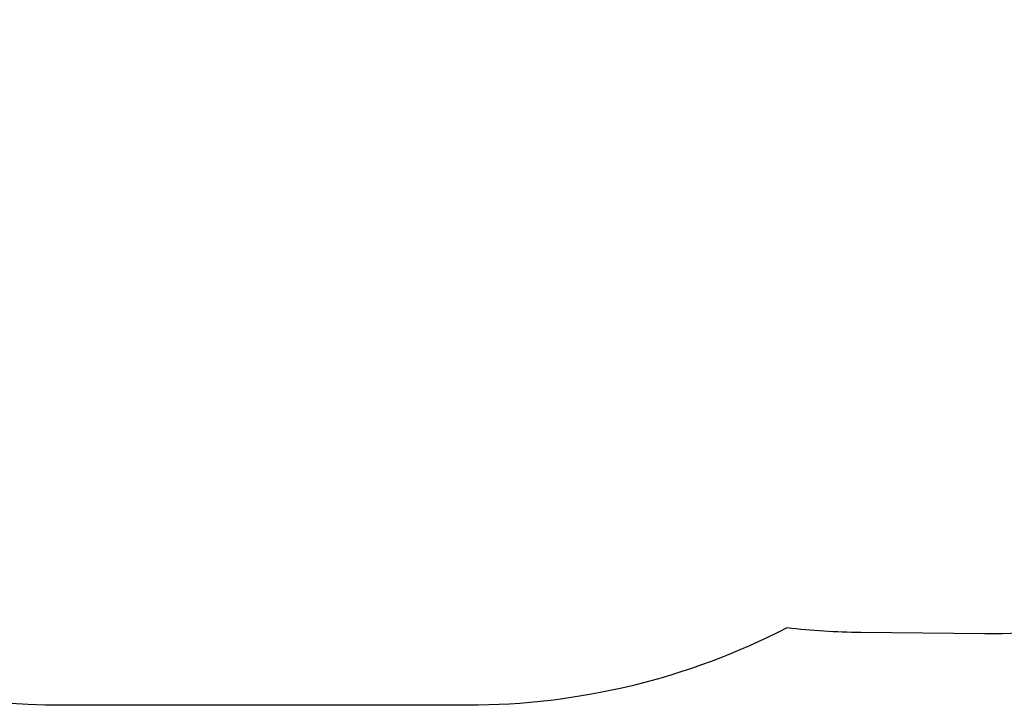
# Model space of a CAD drawing. Units: inches. Extents: x 5070 to 6094, y -3357 to -2742.
# Drawn here: x 5528 to 5740, y -3357 to -3210 of the extents above; entities that cross this region are included whole.
import ezdxf

# ---------------------------------------------------------------- set-up
doc = ezdxf.new("R2010")
doc.units = ezdxf.units.IN
doc.header["$MEASUREMENT"] = 0
doc.layers.add('VP-EQ', color=7, linetype='Continuous', true_color=0x8a3492, plot=False)
doc.layers.add('VP-HIC', color=6, linetype='Continuous')
doc.styles.get("Standard").update_dxf_attribs({"font": 'arial.ttf'})
doc.dimstyles.get("Standard").update_dxf_attribs({"dimtxt": 14, "dimasz": 20, "dimexe": 20, "dimexo": 50, "dimgap": 20, "dimtad": 0, "dimdec": 0, "dimzin": 0, "dimdsep": 46, "dimtxsty": 'Standard', "dimcen": -0.09, "dimadec": 0, "dimazin": 0, "dimtfac": 1, "dimtdec": 4, "dimtofl": 0, "dimtmove": 0, "dimatfit": 3, "dimfxl": 70, "dimfxlon": 1, "dimtolj": 1, "dimtzin": 0, "dimarcsym": 0})

# ---------------------------------------------------------------- blocks, each defined once
blk = doc.blocks.new('rb2856_2d__')
at = {"layer": 'VP-EQ', "color": 0}
blk.add_lwpolyline([(5427.56, -3017.11, -0.357074), (5574.61, -2896.76), (5596.32, -2896.76, -0.130645), (5670.81, -2876.96), (5688.41, -2876.96, -0.250713), (5813.2, -2943.73, -0.265317), (5886.92, -3072.89), (5886.92, -3191.88, -0.417207), (5735.39, -3341.87), (5708.69, -3341.6, -0.026587), (5692.78, -3340.59, -0.11954), (5624.06, -3357.26), (5536.76, -3357.26, -0.414214), (5386.76, -3207.26), (5386.76, -3119.96, -0.191148)], format="xyb", close=True, dxfattribs=at)
blk = doc.blocks.new('*D207')
at = {"layer": 'Defpoints', "color": 0}
for p in [(5688.41, -2876.96), (5580.41, -3357.26), (6074.32, -3357.26)]:
    blk.add_point(p, dxfattribs=at)
at = {"layer": 'VP-EQ', "color": 0, "lineweight": -2}
for p, q in [((6004.32, -2876.96), (6094.32, -2876.96)), ((6074.32, -2896.96), (6074.32, -3081.41)), ((6074.32, -3337.26), (6074.32, -3152.81)), ((6004.32, -3357.26), (6094.32, -3357.26))]:
    blk.add_line(p, q, dxfattribs=at)
at = {"layer": 'VP-EQ', "color": 0}
for points in [[(6077.66, -2896.96), (6070.99, -2896.96), (6074.32, -2876.96)], [(6070.99, -3337.26), (6077.66, -3337.26), (6074.32, -3357.26)]]:
    blk.add_solid(points, dxfattribs=at)
at = {"layer": 'VP-EQ', "color": 0, "insert": (6074.32, -3117.11), "char_height": 14, "attachment_point": 5, "rotation": 90}
blk.add_mtext('\\A1;480', dxfattribs=at)

msp = doc.modelspace()

# ---------------------------------------------------------------- linework, layer by layer
at = {"layer": 'VP-HIC', "color": 6}
msp.add_lwpolyline([(5427.56, -3017.11, -0.357074), (5574.61, -2896.76), (5596.32, -2896.76, -0.130645), (5670.81, -2876.96), (5688.41, -2876.96, -0.250713), (5813.2, -2943.73, -0.265317), (5886.92, -3072.89), (5886.92, -3191.88, -0.417207), (5735.39, -3341.87), (5708.69, -3341.6, -0.026587), (5692.78, -3340.59, -0.11954), (5624.06, -3357.26), (5536.76, -3357.26, -0.414214), (5386.76, -3207.26), (5386.76, -3119.96, -0.191148)], format="xyb", close=True, dxfattribs=at)

# ---------------------------------------------------------------- block references
at = {"layer": 'VP-EQ', "color": 0}
msp.add_blockref('rb2856_2d__', (0, 0), dxfattribs=at)

# ---------------------------------------------------------------- dimensions: what is measured, and where the dimension line sits
dim = msp.add_linear_dim(base=(6074.32, -3357.26), p1=(5688.41, -2876.96), p2=(5580.41, -3357.26), angle=90, dimstyle='Standard', dxfattribs=at)
dim.commit()
dim.dimension.update_dxf_attribs({"geometry": '*D207', "text_midpoint": (6074.32, -3117.11)})

doc.saveas('drawing.dxf')
